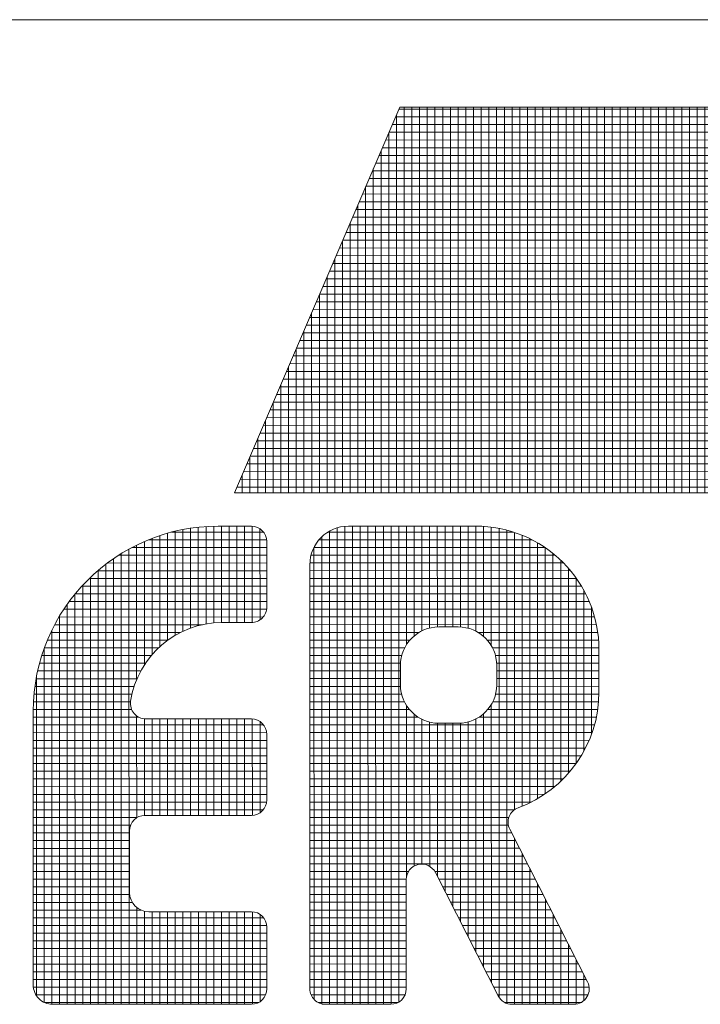
# Model space of a CAD drawing. Units: inches. Extents: x 3.8 to 12.6, y 45.8 to 57.2.
# Drawn here: x 8.8 to 9.1, y 46.6 to 47.1 of the extents above; entities that cross this region are included whole.
import ezdxf

# ---------------------------------------------------------------- set-up
doc = ezdxf.new("R2010")
doc.units = ezdxf.units.IN
doc.header["$LTSCALE"] = 0.3
doc.header["$MEASUREMENT"] = 0
doc.layers.add('dim', color=1, linetype='Continuous', lineweight=9)

# ---------------------------------------------------------------- blocks, each defined once
blk = doc.blocks.new('*X21')
at = {"color": 0}
for p, q in [((5.864188684298067, 6.141023587532933), (5.983568456998994, 6.141044423234083)), ((5.86895162844803, 6.007238722089495), (5.868928071731705, 6.142208763177709)), ((5.878950710082981, 6.012501438844597), (5.878927693416558, 6.144377221946861)), ((5.888949988207452, 6.016638353573894), (5.888927392028016, 6.146104923733807)), ((5.898949441793063, 6.019769950038875), (5.898927165896717, 6.147401433292633)), ((5.908949056894714, 6.02197612778073), (5.908927013801985, 6.148273744571021)), ((5.918948824572871, 6.023308106532659), (5.918926934937907, 6.148726475124076)), ((5.92894873975275, 6.023794962697096), (5.928926922635437, 6.148797835739147)), ((5.938948739403617, 6.023797835739139), (5.938926922787746, 6.148797835739147)), ((5.948948739555927, 6.023797835739139), (5.948926922940056, 6.148797835739147)), ((5.958948739708235, 6.023797835739139), (5.958926923092362, 6.148797835739147)), ((5.968948733651879, 6.023833408765753), (5.968926929228142, 6.148763552985547)), ((5.978948142312947, 6.027222403899306), (5.978927518669755, 6.145387174010175)), ((5.828958323396077, 5.968876005106215), (5.828930406604572, 6.128827436564706)), ((5.834125668051346, 6.131018340394406), (5.987629742070199, 6.131045131909747)), ((5.838955993330242, 5.982227171470829), (5.838929692807655, 6.132918064266397)), ((5.848954201264257, 5.992495825784602), (5.848929068371056, 6.136496695063463)), ((5.858952775282367, 6.000666972754182), (5.858928529139918, 6.139587134534457)), ((5.809035131222456, 5.528797835739146), (5.808932123784292, 6.11898697626766)), ((5.81268966154735, 6.12101459895314), (5.987756401638266, 6.121045153863704)), ((5.818961646396615, 5.949835742020868), (5.818931214849988, 6.124195658822437)), ((5.789035130917838, 5.528797835739146), (5.788934276379014, 6.106651771811199)), ((5.795513522791831, 6.111011600999059), (5.987756401638266, 6.111045153711393)), ((5.799035131070147, 5.528797835739146), (5.798933141102273, 6.113157300991526)), ((5.768574577586222, 6.091006898961486), (5.987756401638266, 6.091045153406777)), ((5.769035130613222, 5.528797835739144), (5.768936952508817, 6.091316932325106)), ((5.779035130765529, 5.528797835739146), (5.778935541685707, 6.099401225889331)), ((5.781061202443054, 6.101009078440978), (5.987756401638266, 6.101045153559085)), ((5.757612438304513, 6.081004985554923), (5.987756401638266, 6.081045153254468)), ((5.759035130460912, 5.528797835739144), (5.758938529176708, 6.082282418157673)), ((5.747891039399579, 6.071003288698407), (5.987756401638266, 6.071045153102159)), ((5.749035130308605, 5.528797835739144), (5.748940299184424, 6.072140148415247)), ((5.739035130156296, 5.528797835739144), (5.738942301223838, 6.060668434993849)), ((5.73921521401216, 6.061001774328901), (5.987756401638266, 6.061045152949851)), ((5.724472351907007, 6.040999200909409), (5.987566059709427, 6.041045119424299)), ((5.729035130003987, 5.528797835739144), (5.728944592760372, 6.047538025252832)), ((5.731444105441543, 6.051000417862267), (5.987756401638266, 6.051045152797542)), ((5.718218970161562, 6.03099810933608), (5.983162524434741, 6.03104435071009)), ((5.719035129851678, 5.528797835739144), (5.718947265952586, 6.03222088958038)), ((5.709035127766806, 5.528808908509517), (5.708950487045422, 6.013764514602846)), ((5.712620405024563, 6.020997132049812), (5.904157092319186, 6.021030561508466)), ((5.703194834223594, 6.000995486672732), (5.859441964074706, 6.001022756941638)), ((5.707625983881082, 6.010996260206562), (5.875907043878028, 6.011025630792517)), ((5.699034706022768, 5.531224451157244), (5.698954624368713, 5.990058525880226)), ((5.69929373084361, 5.990994805649433), (5.847364425824491, 5.991020648861226)), ((5.695895556105803, 5.980994212403742), (5.837926560900352, 5.981019001490729)), ((5.692978177930169, 5.97099370307288), (5.830373419634926, 5.971017683066567)), ((5.688517448930094, 5.950992924224174), (5.819459279515914, 5.951015777885129)), ((5.689033200834531, 5.539847671730981), (5.688961021408827, 5.953405313596129)), ((5.690523620904414, 5.960993274519549), (5.82429920901792, 5.961016622764501)), ((5.686948304821366, 5.940992650204552), (5.815696365004525, 5.941015120980337)), ((5.685807569820001, 5.930992450956424), (5.81290633771418, 5.931014633876399)), ((5.685089117768021, 5.920992325410576), (5.81103371265362, 5.921014306889357)), ((5.684779114266948, 5.90099227100014), (5.821755589987021, 5.901016177905373)), ((5.684789146881778, 5.910992272903472), (5.81248714289165, 5.911014560408482)), ((5.818992921956258, 5.770639986891603), (5.818969863798934, 5.902753495352866)), ((5.828992373661737, 5.773782355729015), (5.828970537883876, 5.89889214584065)), ((5.838992371112273, 5.773797835739138), (5.838970554496402, 5.898797835739138)), ((5.848992371264581, 5.773797835739138), (5.84897055464871, 5.898797835739138)), ((5.858992371416891, 5.773797835739138), (5.858970554801019, 5.898797835739138)), ((5.8689923715692, 5.773797835739138), (5.868970554953329, 5.898797835739138)), ((5.878992371721508, 5.773797835739138), (5.878970555105637, 5.898797835739138)), ((5.888992371873817, 5.773797835739138), (5.888970555257945, 5.898797835739138)), ((5.898992372026125, 5.773797835739138), (5.898970555410254, 5.898797835739138)), ((5.908992372178434, 5.773797835739138), (5.908970555562563, 5.898797835739138)), ((5.918992372330741, 5.773797835739138), (5.918970555714872, 5.898797835739138)), ((5.928992372483053, 5.773797835739138), (5.928970555867179, 5.898797835739138)), ((5.93899237263536, 5.773797835739138), (5.938970556019488, 5.898797835739138)), ((5.948992372787669, 5.773797835739138), (5.948970556171797, 5.898797835739138)), ((5.958992372939978, 5.773797835739138), (5.958970556324107, 5.898797835739138)), ((5.968992366420458, 5.773836062494736), (5.96897056291471, 5.898760947029532)), ((5.684779114266948, 5.890992270847831), (5.983568459947575, 5.891044419426882)), ((5.978991770388736, 5.777251945341683), (5.978971157044857, 5.895357704735245)), ((5.684779114266948, 5.880992270695522), (5.987629742500667, 5.881045128102103)), ((5.684779114266948, 5.870992270543215), (5.987756401638266, 5.871045150055986)), ((5.684779114266948, 5.860992270390904), (5.987756401638266, 5.861045149903677)), ((5.684779114266948, 5.850992270238597), (5.987756401638266, 5.851045149751367)), ((5.684779114266948, 5.840992270086287), (5.987756401638266, 5.841045149599059)), ((5.684779114266948, 5.830992269933978), (5.987756401638264, 5.83104514944675)), ((5.684779114266948, 5.820992269781669), (5.987756401638264, 5.821045149294441)), ((5.684779114266948, 5.810992269629362), (5.987756401638264, 5.811045149142133)), ((5.684779114266948, 5.800992269477053), (5.987756401638264, 5.801045148989825)), ((5.684779114266948, 5.790992269324744), (5.987566059180232, 5.791045115616488)), ((5.684779114266948, 5.780992269172435), (5.983162521282096, 5.781044346901822)), ((5.684779114266948, 5.770992269020128), (5.819603570278804, 5.771015800327062)), ((5.684779114266948, 5.760992268867817), (5.811126437629551, 5.76101432063598)), ((5.684779114266948, 5.750992268715509), (5.809779114266948, 5.751014085331382)), ((5.684779114266948, 5.740992268563201), (5.809779114266948, 5.741014085179072)), ((5.684779114266948, 5.730992268410892), (5.809779114266948, 5.731014085026762)), ((5.684779114266948, 5.720992268258582), (5.809779114266948, 5.721014084874454)), ((5.684779114266948, 5.710992268106275), (5.809779114266948, 5.711014084722147)), ((5.684779114266948, 5.700992267953967), (5.809779114266948, 5.701014084569838)), ((5.684779114266948, 5.690992267801656), (5.809779114266948, 5.691014084417528)), ((5.684779114266948, 5.680992267649348), (5.809779114266948, 5.681014084265219)), ((5.684779114266948, 5.670992267497041), (5.809934580100317, 5.671014111246817)), ((5.684779114266948, 5.660992267344731), (5.813294436546129, 5.661014697500089)), ((5.684779114266948, 5.650992267192423), (5.824482630455621, 5.651016650056011)), ((5.819035131374764, 5.528797835739146), (5.819013210382222, 5.654395869995851)), ((5.829035131527075, 5.528797835739146), (5.829014069976476, 5.649471630438374)), ((5.839035131679382, 5.528797835739146), (5.839014187728147, 5.648797835739139)), ((5.849035131831691, 5.528797835739146), (5.849014187880455, 5.648797835739139)), ((5.859035131984, 5.528797835739146), (5.859014188032762, 5.648797835739139)), ((5.869035132136309, 5.528797835739146), (5.869014188185071, 5.648797835739139)), ((5.879035132288616, 5.528797835739146), (5.87901418833738, 5.648797835739139)), ((5.889035132440925, 5.528797835739146), (5.889014188489688, 5.648797835739139)), ((5.899035132593234, 5.528797835739146), (5.899014188641997, 5.648797835739139)), ((5.909035132745543, 5.528797835739146), (5.909014188794307, 5.648797835739139)), ((5.919035132897852, 5.528797835739146), (5.919014188946616, 5.648797835739139)), ((5.929035133050161, 5.528797835739146), (5.929014189098924, 5.648797835739139)), ((5.939035133202469, 5.528797835739146), (5.939014189251231, 5.648797835739139)), ((5.949035133354778, 5.528797835739146), (5.949014189403543, 5.648797835739139)), ((5.959035133507088, 5.528797835739146), (5.95901418955585, 5.648797835739139)), ((5.969035126517456, 5.528838756033848), (5.969014196617984, 5.64875824534878)), ((5.979034525874552, 5.532281059004264), (5.979014795449237, 5.645328067703411)), ((5.684779114266948, 5.640992267040111), (5.983568462896218, 5.641044415619677)), ((5.684779114266948, 5.630992266887804), (5.987629742931182, 5.631045124294461)), ((5.684779114266948, 5.620992266735496), (5.987756401638264, 5.621045146248269)), ((5.684779114266948, 5.610992266583186), (5.987756401638264, 5.611045146095957)), ((5.684779114266948, 5.600992266430878), (5.987756401638264, 5.60104514594365)), ((5.684779114266948, 5.59099226627857), (5.987756401638264, 5.591045145791341)), ((5.684779114266948, 5.580992266126261), (5.987756401638264, 5.581045145639033)), ((5.684779114266948, 5.570992265973952), (5.987756401638264, 5.571045145486722)), ((5.684779114266948, 5.560992265821644), (5.987756401638264, 5.561045145334415)), ((5.684937034417662, 5.550992293231601), (5.987756401638264, 5.551045145182106)), ((5.688307431928522, 5.540992881324636), (5.986192549679388, 5.541044872086137)), ((5.69953102234774, 5.530994840058413), (5.976963740180353, 5.531043261202695))]:
    blk.add_line(p, q, dxfattribs=at)
blk = doc.blocks.new('*X22')
at = {"color": 0}
for p, q in [((6.066887069841834, 6.141058965075454), (6.307635855884712, 6.141100983665747)), ((6.069035135182481, 5.528797835739146), (6.068928061918531, 6.142282441809219)), ((6.079035135334793, 5.528797835739146), (6.078927309543455, 6.146594106093676)), ((6.089035135487101, 5.528797835739146), (6.088926963396955, 6.148578252084785)), ((6.099035135639408, 5.528797835739146), (6.098926925224688, 6.148797835739147)), ((6.109035135791717, 5.528797835739146), (6.108926925376994, 6.148797835739147)), ((6.119035135944027, 5.528797835739146), (6.118926925529303, 6.148797835739147)), ((6.129035136096334, 5.528797835739146), (6.128926925681612, 6.148797835739147)), ((6.139035136248643, 5.528797835739146), (6.138926925833921, 6.148797835739147)), ((6.149035135604016, 5.528802401842277), (6.148926925986227, 6.148797835739147)), ((6.159034624641306, 5.531730875161864), (6.158926926138539, 6.148797835739147)), ((6.168953730293745, 5.995222213282609), (6.168926926290847, 6.148797835739147)), ((6.178951753018147, 6.006552040512866), (6.178926926443157, 6.148797835739147)), ((6.188950618463535, 6.013053432198312), (6.188926926595464, 6.148797835739147)), ((6.198949980944115, 6.016707022033907), (6.198926926747773, 6.148797835739147)), ((6.208949730772244, 6.01814127392148), (6.208926926900081, 6.148797835739147)), ((6.218949723496183, 6.018183835343647), (6.218926927052391, 6.148797835739147)), ((6.22894972364849, 6.018183835343647), (6.228926927204699, 6.148797835739147)), ((6.238949738873127, 6.018097477273583), (6.238926927357008, 6.148797835739147)), ((6.248950021153713, 6.016481001334222), (6.248926927509317, 6.148797835739147)), ((6.258950696633684, 6.012611658887052), (6.258926927717173, 6.148797517463383)), ((6.268951885621386, 6.005800133907034), (6.268926985953441, 6.148464720905137)), ((6.278953980781409, 5.993796624021126), (6.278927154070808, 6.147502352028032)), ((6.289033535666447, 5.537981586086043), (6.288927434092258, 6.145898819987642)), ((6.299034929373937, 5.529997103120731), (6.298927829498244, 6.143634183240576)), ((6.055406366740183, 6.131056961162431), (6.331742028589031, 6.13110519083432)), ((6.059035042568378, 5.529327602807541), (6.058929364667327, 6.134817368449861)), ((6.308991106904419, 5.781082228346987), (6.308928345453903, 6.140678847766755)), ((6.318990313464217, 5.785629178463229), (6.318928989175146, 6.136991469437727)), ((6.328989531697089, 5.790109246778392), (6.328929770499806, 6.132515681604923)), ((6.048835228145786, 6.121055814130067), (6.34857437624998, 6.121108128480916)), ((6.049034034782914, 5.535100915451757), (6.048931732661432, 6.121248889120737)), ((6.338988598956477, 5.795454329435655), (6.338930702783037, 6.127174964870952)), ((6.348987496921657, 5.801769396436888), (6.348931804339846, 6.120864381999906)), ((6.045133490657351, 6.111055167902681), (6.361756370998157, 6.111110429020733)), ((6.358986199876878, 5.809201788203855), (6.358933100877214, 6.113436642810211)), ((6.36898467033319, 5.817966300560978), (6.368934629869637, 6.104677034295603)), ((6.043607791149771, 6.091054901313262), (6.381617644349121, 6.091113895162286)), ((6.043658760987557, 6.101054910361487), (6.372561544092412, 6.101112314726911)), ((6.378982850406361, 5.828394585746681), (6.378936449175132, 6.094254054416954)), ((6.043607791149771, 6.081054901160956), (6.389288692601025, 6.081115233860481)), ((6.388980642485932, 5.841045910505857), (6.38893865634965, 6.081608748762652)), ((6.043607791149771, 6.071054901008646), (6.395807130391151, 6.071116371390201)), ((6.398977856234767, 5.857010826238608), (6.398941441589043, 6.065651375373923)), ((6.043607791149771, 6.061054900856337), (6.401330914645448, 6.061117335320128)), ((6.043607791149771, 6.051054900704028), (6.405971894757946, 6.051118145171661)), ((6.043607791149771, 6.041054900551719), (6.409811346384358, 6.041118815130082)), ((6.408973998147818, 5.879116908597942), (6.408945297828964, 6.043557621033553)), ((6.043607791149771, 6.031054900399412), (6.412909083930202, 6.031119355634974)), ((6.043607791149771, 6.021054900247102), (6.41530907475584, 6.021119774360089)), ((6.043607791149771, 6.011054900094793), (6.185322832813175, 6.011079634035812)), ((6.043607791149771, 6.001054899942486), (6.173355941821356, 6.00107754526699)), ((6.261679568675411, 6.011092960800416), (6.417043006781963, 6.011120076836012)), ((6.273653427153371, 6.001095050480673), (6.418132578225412, 6.001120266849797)), ((6.043607791149771, 5.991054899790177), (6.166560873027919, 5.991076359151437)), ((6.280453551507275, 5.991096237173971), (6.418590933833188, 5.991120346695634)), ((6.043607791149771, 5.981054899637867), (6.162702912281041, 5.981075685657947)), ((6.284316085837612, 5.981096911161085), (6.418607791149771, 5.981120349485482)), ((6.043607791149771, 5.971054899485558), (6.161096015455589, 5.971075405049232)), ((6.285927385029152, 5.971097192233541), (6.418607791149771, 5.971120349333173)), ((6.043607791149771, 5.96105489933325), (6.161012333675507, 5.961075390291696)), ((6.043607791149771, 5.951054899180943), (6.161012333675507, 5.951075390139388)), ((6.286012333675507, 5.961097206907568), (6.418607791149771, 5.961120349180864)), ((6.286012333675507, 5.951097206755259), (6.418607791149771, 5.951120349028557)), ((6.043607791149771, 5.941054899028632), (6.161056808546535, 5.941075397749409)), ((6.285968774188892, 5.941097199000386), (6.418607791149771, 5.941120348876247)), ((6.043607791149771, 5.931054898876324), (6.162500563582977, 5.931075649579891)), ((6.284529414641423, 5.931096947632442), (6.418585386588456, 5.931120344813605)), ((6.043607791149771, 5.921054898724016), (6.166165300366208, 5.921076289044822)), ((6.169006205279414, 5.694562695453851), (6.168967535537269, 5.91612399518309)), ((6.279030151595889, 5.557370009264751), (6.278967280760438, 5.917593358190472)), ((6.280869230189668, 5.921096308657428), (6.418104747525129, 5.921120260773954)), ((6.043607791149771, 5.911054898571706), (6.172682469317139, 5.911077426353085)), ((6.043607791149771, 5.901054898419396), (6.184045366549092, 5.901079409400487)), ((6.179003836832504, 5.708133769177007), (6.178969511960371, 5.904800797728938)), ((6.259023307259192, 5.596583424164675), (6.258970566401527, 5.898766276314652)), ((6.263000804386734, 5.901093189724155), (6.415235194059714, 5.901119759637771)), ((6.269026729427542, 5.576976716714713), (6.268969376835437, 5.905582860540449)), ((6.2743570553388, 5.911095171916182), (6.416992508791053, 5.911120066499362)), ((6.043607791149771, 5.89105489826709), (6.41281072785566, 5.891119336336278)), ((6.189003408876273, 5.710586650395235), (6.188970645948545, 5.898304396820563)), ((6.199003916989853, 5.707676246728007), (6.198971282978253, 5.894655358156472)), ((6.209006196417451, 5.694616961414483), (6.208971532687648, 5.893225501390962)), ((6.219009618585801, 5.675010253964521), (6.218971540112053, 5.893183835343647)), ((6.229013040754148, 5.655403546514559), (6.228971540264363, 5.893183835343647)), ((6.239016462922497, 5.635796839064598), (6.238971525119741, 5.893271480300103)), ((6.249019885090847, 5.616190131614636), (6.248971242375342, 5.894892359022192)), ((6.043607791149771, 5.881054898114781), (6.409686969873474, 5.881118790985348)), ((6.043607791149771, 5.871054897962472), (6.405819382778365, 5.871118115811742)), ((6.043607791149771, 5.861054897810162), (6.401147398838997, 5.861117300244401)), ((6.043607791149771, 5.851054897657853), (6.395588697099301, 5.851116329915607)), ((6.043607791149771, 5.841054897505545), (6.38902989916388, 5.841115185037098)), ((6.043607791149771, 5.831054897353237), (6.381310670216769, 5.831113837625168)), ((6.043607791149771, 5.821054897200927), (6.372194577170634, 5.821112246414456)), ((6.043607791149771, 5.811054897048619), (6.361310176724866, 5.81111034657588)), ((6.043607791149771, 5.801054896896312), (6.348013687625478, 5.801108025748411)), ((6.043607791149771, 5.791054896744003), (6.330987139114467, 5.791105053902753)), ((6.043607791149771, 5.781054896591691), (6.309017660504437, 5.781101219353039)), ((6.043607791149771, 5.771054896439384), (6.301649113855954, 5.771099933146716)), ((6.043607791149771, 5.761054896287076), (6.300988746627477, 5.761099817738581)), ((6.043607791149771, 5.751054896134767), (6.305188038720245, 5.751100550501015)), ((6.043607791149771, 5.741054895982458), (6.310289625331196, 5.741101440743548)), ((6.309035138837892, 5.528797835739148), (6.308997642901092, 5.743633726306552)), ((6.043607791149771, 5.73105489583015), (6.315391211942147, 5.731102330986082)), ((6.043607791149771, 5.721054895677843), (6.320492798553099, 5.721103221228617)), ((6.319035138990201, 5.528797835739148), (6.319001065069441, 5.724027018856589)), ((6.043607791149771, 5.711054895525531), (6.325594385164051, 5.711104111471152)), ((6.043607791149771, 5.701054895373223), (6.171577529212324, 5.701077230306172)), ((6.205634391512519, 5.701083174350032), (6.330695971775003, 5.701105001713687)), ((6.329035139142508, 5.528797835739148), (6.329004487237789, 5.704420311406628)), ((6.043607791149771, 5.691054895220915), (6.168613700550371, 5.69107671286817)), ((6.210808688321325, 5.691084077282891), (6.335797558385956, 5.691105891956222)), ((6.339035139294817, 5.528797835739148), (6.339007909406137, 5.684813603956666)), ((6.043607791149771, 5.681054895068606), (6.16860779114977, 5.681076711684477)), ((6.043607791149771, 5.671054894916298), (6.16860779114977, 5.671076711532168)), ((6.215910274932276, 5.681084967525425), (6.340899144996908, 5.681106782198757)), ((6.221011861543228, 5.671085857767959), (6.346000731607857, 5.671107672441292)), ((6.043607791149771, 5.661054894763988), (6.16860779114977, 5.66107671137986)), ((6.226113448154181, 5.661086748010494), (6.351102318218809, 5.661108562683827)), ((6.349035139447126, 5.528797835739148), (6.349011331574485, 5.665206896506703)), ((6.043607791149771, 5.651054894611679), (6.16860779114977, 5.65107671122755)), ((6.231215034765133, 5.65108763825303), (6.356203904829762, 5.65110945292636)), ((6.359035139599436, 5.528797835739148), (6.359014753742831, 5.645600189056741)), ((6.043607791149771, 5.641054894459371), (6.16860779114977, 5.641076711075243)), ((6.043607791149771, 5.631054894307062), (6.16860779114977, 5.631076710922934)), ((6.236316621376086, 5.641088528495565), (6.361305491440714, 5.641110343168894)), ((6.241418207987036, 5.631089418738099), (6.366407078051666, 5.63111123341143)), ((6.043607791149771, 5.621054894154754), (6.16860779114977, 5.621076710770625)), ((6.24651979459799, 5.621090308980634), (6.371508664662617, 5.621112123653965)), ((6.369035139751745, 5.528797835739148), (6.369018175911182, 5.62599348160678)), ((6.043607791149771, 5.611054894002445), (6.16860779114977, 5.611076710618315)), ((6.251621381208941, 5.611091199223168), (6.37661025127357, 5.611113013896499)), ((6.379035139904052, 5.528797835739148), (6.379021598079529, 5.606386774156815)), ((6.043607791149771, 5.601054893850136), (6.16860779114977, 5.601076710466007)), ((6.256722967819893, 5.601092089465702), (6.381711837884522, 5.601113904139034)), ((6.043607791149771, 5.591054893697828), (6.16860779114977, 5.5910767103137)), ((6.043607791149771, 5.581054893545519), (6.16860779114977, 5.581076710161391)), ((6.261824554430846, 5.591092979708238), (6.386813424495474, 5.59111479438157)), ((6.266926141041797, 5.581093869950773), (6.391915011106424, 5.581115684624105)), ((6.389035098304737, 5.529037054912203), (6.389025020247878, 5.586780066706856)), ((6.043607791149771, 5.57105489339321), (6.16860779114977, 5.571076710009081)), ((6.27202772765275, 5.571094760193306), (6.397016597717378, 5.571116574866637)), ((6.399034289720767, 5.533670772427667), (6.399028442416226, 5.567173359256893)), ((6.043607791149771, 5.561054893240902), (6.168607791149771, 5.561076709856773)), ((6.277129314263702, 5.561095650435841), (6.402118184328329, 5.561117465109172)), ((6.043607791149771, 5.551054893088592), (6.168607791149771, 5.551076709704463)), ((6.0451673179519, 5.541055165125061), (6.167057182228219, 5.541076438919842)), ((6.282230900874653, 5.551096540678376), (6.405815971853077, 5.551118110342545)), ((6.287332487485606, 5.541097430920912), (6.404417694155057, 5.541117866144737)), ((6.054374446438412, 5.531056771919836), (6.157875762403016, 5.531074836307456)), ((6.296542293673438, 5.531099038183033), (6.395297804347677, 5.531116274271366))]:
    blk.add_line(p, q, dxfattribs=at)
blk = doc.blocks.new('*X25')
at = {"color": 0}
for p, q in [((6.222036356772399, 6.68108605195929), (6.847217762958329, 6.681195166700001)), ((6.228920818552254, 6.183797835739138), (6.22883355208877, 6.683797835739138)), ((6.238920818704563, 6.183797835739138), (6.238833552241078, 6.683797835739138)), ((6.248920818856872, 6.183797835739138), (6.248833552393387, 6.683797835739138)), ((6.258920819009181, 6.183797835739138), (6.258833552545696, 6.683797835739138)), ((6.268920819161487, 6.183797835739138), (6.268833552698005, 6.683797835739138)), ((6.278920819313799, 6.183797835739138), (6.278833552850315, 6.683797835739138)), ((6.288920819466106, 6.183797835739138), (6.288833553002621, 6.683797835739138)), ((6.298920819618415, 6.183797835739138), (6.29883355315493, 6.683797835739138)), ((6.308920819770724, 6.183797835739138), (6.308833553307239, 6.683797835739138)), ((6.318920819923033, 6.183797835739138), (6.318833553459549, 6.683797835739138)), ((6.328920820075342, 6.183797835739138), (6.328833553611858, 6.683797835739138)), ((6.338920820227651, 6.183797835739138), (6.338833553764165, 6.683797835739138)), ((6.348920820379959, 6.183797835739138), (6.348833553916473, 6.683797835739138)), ((6.358920820532267, 6.183797835739138), (6.358833554068782, 6.683797835739138)), ((6.368920820684577, 6.183797835739138), (6.368833554221092, 6.683797835739138)), ((6.378920820836884, 6.183797835739138), (6.378833554373401, 6.683797835739138)), ((6.388920820989195, 6.183797835739138), (6.38883355452571, 6.683797835739138)), ((6.398920821141502, 6.183797835739138), (6.398833554678017, 6.683797835739138)), ((6.408920821293812, 6.183797835739138), (6.408833554830327, 6.683797835739138)), ((6.41892082144612, 6.183797835739138), (6.418833554982636, 6.683797835739138)), ((6.428920821598428, 6.183797835739138), (6.428833555134943, 6.683797835739138)), ((6.438920821750737, 6.183797835739138), (6.438833555287252, 6.683797835739138)), ((6.448920821903047, 6.183797835739138), (6.448833555439562, 6.683797835739138)), ((6.458920822055355, 6.183797835739138), (6.45883355559187, 6.683797835739138)), ((6.468920822207664, 6.183797835739138), (6.468833555744179, 6.683797835739138)), ((6.478920822359973, 6.183797835739138), (6.478833555896486, 6.683797835739138)), ((6.488920822512282, 6.183797835739138), (6.488833556048797, 6.683797835739138)), ((6.49892082266459, 6.183797835739138), (6.498833556201105, 6.683797835739138)), ((6.508920822816898, 6.183797835739138), (6.508833556353414, 6.683797835739138)), ((6.518920822969206, 6.183797835739138), (6.518833556505723, 6.683797835739138)), ((6.528920823121517, 6.183797835739138), (6.528833556658032, 6.683797835739138)), ((6.538920823273826, 6.183797835739138), (6.538833556810339, 6.683797835739138)), ((6.548920823426133, 6.183797835739138), (6.548833556962648, 6.683797835739138)), ((6.558920823578442, 6.183797835739138), (6.558833557114957, 6.683797835739138)), ((6.568920823730751, 6.183797835739138), (6.568833557267267, 6.683797835739138)), ((6.578920823883061, 6.183797835739138), (6.578833557419576, 6.683797835739138)), ((6.588920824035368, 6.183797835739138), (6.588833557571883, 6.683797835739138)), ((6.598920824187677, 6.183797835739138), (6.598833557724192, 6.683797835739138)), ((6.608920824339986, 6.183797835739138), (6.608833557876503, 6.683797835739138)), ((6.618920824492295, 6.183797835739138), (6.61883355802881, 6.683797835739138)), ((6.628920824644602, 6.183797835739138), (6.628833558181117, 6.683797835739138)), ((6.638920824796912, 6.183797835739138), (6.638833558333427, 6.683797835739138)), ((6.648920824949219, 6.183797835739138), (6.648833558485736, 6.683797835739138)), ((6.65892082510153, 6.183797835739138), (6.658833558638044, 6.683797835739138)), ((6.668916593230362, 6.208045543881752), (6.668833558790353, 6.683797835739138)), ((6.678911964026588, 6.234569800168892), (6.678833558942662, 6.683797835739138)), ((6.688907334822809, 6.261094056456034), (6.688833559094971, 6.683797835739138)), ((6.698902705619034, 6.287618312743176), (6.69883355924728, 6.683797835739138)), ((6.708898076415257, 6.314142569030317), (6.708833559399588, 6.683797835739138)), ((6.718893447211479, 6.340666825317456), (6.718833559551897, 6.683797835739138)), ((6.728888818007701, 6.367191081604597), (6.728833559704204, 6.683797835739138)), ((6.738884188803927, 6.39371533789174), (6.738833559856514, 6.683797835739138)), ((6.74887955960015, 6.42023959417888), (6.748833560008823, 6.683797835739138)), ((6.758874930396371, 6.44676385046602), (6.758833560161132, 6.683797835739138)), ((6.768870301192595, 6.473288106753161), (6.76883356031344, 6.683797835739138)), ((6.778865671988818, 6.499812363040303), (6.778833560465749, 6.683797835739138)), ((6.788861042785042, 6.526336619327444), (6.788833560618057, 6.683797835739138)), ((6.798856413581265, 6.552860875614583), (6.798833560770367, 6.683797835739138)), ((6.808851784377488, 6.579385131901723), (6.808833560922675, 6.683797835739138)), ((6.818847155173712, 6.605909388188867), (6.818833561074982, 6.683797835739138)), ((6.828842525969934, 6.632433644476007), (6.828833561227293, 6.683797835739138)), ((6.838837896766157, 6.658957900763146), (6.838833561379601, 6.683797835739138)), ((6.217750321826741, 6.671085303752758), (6.843449126323641, 6.671194508796512)), ((6.218920818399946, 6.183797835739138), (6.218835328829832, 6.673616986759968)), ((6.213464286881084, 6.661084555546226), (6.839680489688952, 6.661193850893018)), ((6.204892216989771, 6.641083059133159), (6.832143216419577, 6.641192535086036)), ((6.208920818247637, 6.183797835739138), (6.208839399454751, 6.650293151551445)), ((6.209178251935426, 6.651083807339691), (6.835911853054264, 6.651193192989526)), ((6.198920818095328, 6.183797835739138), (6.198843470079669, 6.626969316342922)), ((6.200606182044115, 6.631082310926627), (6.828374579784889, 6.631191877182545)), ((6.196320147098457, 6.621081562720093), (6.8246059431502, 6.621191219279053)), ((6.187748077207142, 6.601080066307027), (6.817068669880824, 6.601189903472071)), ((6.188920817943019, 6.183797835739138), (6.188847540704587, 6.603645481134398)), ((6.192034112152799, 6.611080814513562), (6.820837306515512, 6.611190561375561)), ((6.183462042261486, 6.591079318100494), (6.813300033246137, 6.59118924556858)), ((6.178920817790711, 6.183797835739138), (6.178851611329505, 6.580321645925873)), ((6.179176007315829, 6.581078569893962), (6.809531396611447, 6.581188587665089)), ((6.174889972370173, 6.571077821687429), (6.80576275997676, 6.571187929761598)), ((6.166317902478858, 6.551076325274364), (6.798225486707383, 6.551186613954615)), ((6.168920817638402, 6.183797835739138), (6.168855681954424, 6.55699781071735)), ((6.170603937424516, 6.561077073480896), (6.801994123342072, 6.561187271858107)), ((6.162031867533202, 6.54107557706783), (6.794456850072696, 6.541185956051124)), ((6.157745832587544, 6.531074828861297), (6.790688213438007, 6.531185298147633)), ((6.158920817486094, 6.183797835739138), (6.158859752579343, 6.533673975508826)), ((6.153459797641887, 6.521074080654764), (6.786919576803318, 6.521184640244142)), ((6.144887727750574, 6.501072584241699), (6.779382303533942, 6.501183324437159)), ((6.148920817333785, 6.183797835739138), (6.148863823204262, 6.510350140300302)), ((6.149173762696231, 6.511073332448232), (6.78315094016863, 6.51118398234065)), ((6.138920817181477, 6.183797835739138), (6.138867893829179, 6.48702630509178)), ((6.140601692804918, 6.491071836035168), (6.775613666899255, 6.491182666533667)), ((6.13631565785926, 6.481071087828632), (6.771845030264566, 6.481182008630175)), ((6.127743587967946, 6.461069591415567), (6.764307756995191, 6.461180692823193)), ((6.128920817029167, 6.183797835739138), (6.128871964454098, 6.463702469883256)), ((6.132029622913603, 6.471070339622099), (6.768076393629878, 6.471181350726684)), ((6.123457553022289, 6.451068843209035), (6.760539120360503, 6.451180034919701)), ((6.11892081687686, 6.183797835739138), (6.118876035079018, 6.440378634674732)), ((6.119171518076632, 6.441068095002501), (6.756770483725813, 6.44117937701621)), ((6.114885483130974, 6.431067346795969), (6.753001847091126, 6.431178719112719)), ((6.106313413239661, 6.411065850382902), (6.745464573821749, 6.411177403305736)), ((6.10892081672455, 6.183797835739138), (6.108880105703934, 6.417054799466207)), ((6.110599448185318, 6.421066598589437), (6.749233210456438, 6.421178061209228)), ((6.102027378294005, 6.40106510217637), (6.741695937187062, 6.401176745402245)), ((6.097741343348348, 6.391064353969837), (6.737927300552374, 6.391176087498755)), ((6.098920816572241, 6.183797835739138), (6.098884176328853, 6.393730964257684)), ((6.089169273457033, 6.371062857556772), (6.730390027282997, 6.371174771691772)), ((6.09345530840269, 6.381063605763304), (6.734158663917686, 6.381175429595264)), ((6.084883238511376, 6.361062109350237), (6.726621390648308, 6.361174113788282)), ((6.088920816419932, 6.183797835739138), (6.088888246953771, 6.370407129049161)), ((6.078920816267624, 6.183797835739138), (6.078892317578691, 6.347083293840638)), ((6.08059720356572, 6.351061361143705), (6.722852754013621, 6.35117345588479)), ((6.076311168620063, 6.341060612937173), (6.719084117378933, 6.341172797981299)), ((6.067739098728748, 6.321059116524107), (6.711546844109557, 6.321171482174317)), ((6.068920816115315, 6.183797835739138), (6.068896388203607, 6.323759458632112)), ((6.072025133674405, 6.331059864730641), (6.715315480744246, 6.331172140077807)), ((6.063453063783092, 6.311058368317575), (6.70777820747487, 6.311170824270825)), ((6.058920815963008, 6.183797835739138), (6.058900458828527, 6.300435623423588)), ((6.059167028837434, 6.301057620111043), (6.704009570840181, 6.301170166367334)), ((6.054880993891776, 6.291056871904508), (6.700240934205492, 6.291169508463842)), ((6.046308924000463, 6.271055375491442), (6.692703660936117, 6.27116819265686)), ((6.048920815810697, 6.183797835739138), (6.048904529453446, 6.277111788215067)), ((6.050594958946121, 6.281056123697976), (6.696472297570804, 6.281168850560352)), ((6.042022889054807, 6.26105462728491), (6.688935024301429, 6.261167534753366)), ((6.03773685410915, 6.251053879078377), (6.685166387666741, 6.251166876849877)), ((6.038920815658388, 6.183797835739138), (6.038908600078365, 6.253787953006543)), ((6.028920815506081, 6.183797835739138), (6.028912670703282, 6.230464117798022)), ((6.029164784217835, 6.231052382665311), (6.677629114397364, 6.231165561042893)), ((6.033450819163493, 6.241053130871843), (6.681397751032053, 6.241166218946387)), ((6.024878749272179, 6.221051634458778), (6.673860477762677, 6.221164903139403)), ((6.018920815353772, 6.183797835739138), (6.018916741328201, 6.207140282589494)), ((6.020592714326522, 6.211050886252245), (6.670091841127987, 6.211164245235911)), ((6.016306679380865, 6.201050138045713), (6.6663232044933, 6.20116358733242)), ((6.012020644435208, 6.191049389839179), (6.662554567858612, 6.19116292942893))]:
    blk.add_line(p, q, dxfattribs=at)
blk = doc.blocks.new('BAVW')
for p, q in [((5.122790643650356, 1.666141805053898), (9.38301520877878, 1.666141805053898)), ((6.192142577131301, 1.630479216141808), (6.124710410246342, 1.47313749341023)), ((6.192142577131301, 1.630479216141808), (6.388819730545777, 1.630479216141808)), ((6.124710410246342, 1.47313749341023), (6.329527253373432, 1.47313749341023)), ((6.131573398714062, 1.459481690279968), (6.118049157847397, 1.459481690279968)), ((6.171176747581869, 1.459481690279968), (6.223099516083289, 1.459481690279968)), ((6.137867067623326, 1.426439928506334), (6.137867067623326, 1.453188021370705)), ((6.155442575308712, 1.270671623002072), (6.155442575308712, 1.443747518006809)), ((6.119622575074712, 1.420146259597071), (6.131573398714062, 1.420146259597071)), ((6.208122013536896, 1.418379626609785), (6.215989099673472, 1.418379626609785)), ((6.273448867357396, 1.409132339005861), (6.273448867357396, 1.391824749505387)), ((6.192387841263736, 1.394778368200049), (6.192387841263736, 1.402645454336629)), ((6.231723271946629, 1.402645454336629), (6.231723271946629, 1.394778368200049)), ((6.042525130936242, 1.38395766336881), (6.042525130936242, 1.272245040229389)), ((6.131573398714062, 1.380810828914177), (6.088510263483565, 1.380810828914177)), ((6.215989099673472, 1.37904419592689), (6.208122013536896, 1.37904419592689)), ((6.137867067623326, 1.347769067140544), (6.137867067623326, 1.374517160004911)), ((6.088154230528397, 1.341475398231281), (6.131573398714062, 1.341475398231281)), ((6.081860561619132, 1.310007053684965), (6.081860561619132, 1.335181729322018)), ((6.26877848227121, 1.273531908861738), (6.237013530793642, 1.33579121375777)), ((6.232361710628788, 1.26781133714241), (6.206677835185809, 1.318151733010644)), ((6.194778005991607, 1.31529144715098), (6.194778005991607, 1.270671623002073)), ((6.131573398714062, 1.302139967548388), (6.089727647755713, 1.302139967548388)), ((6.137867067623326, 1.270671623002072), (6.137867067623326, 1.295846298639123)), ((6.050392217072821, 1.264377954092811), (6.131573398714062, 1.264377954092811)), ((6.188484337082344, 1.264377954092811), (6.161736244217975, 1.264377954092811)), ((6.263172321986269, 1.264377954092811), (6.237967870913726, 1.264377954092811))]:
    blk.add_line(p, q)
for centre, radius, start, end in [((6.118049157847397, 1.38395766336881), 0.0755240269111575, 90.00000000000018, 180), ((6.131573398714062, 1.453188021370705), 0.0062936689092631, 0, 90), ((6.171176747581869, 1.443747518006809), 0.0157341722731578, 90.0000000000001, 180), ((6.223099516083289, 1.409132339005861), 0.050349351274105, 359.9999999999996, 90.0000000000003), ((6.131573398714062, 1.426439928506334), 0.0062936689092631, 269.9999999999996, 0), ((6.119622575074712, 1.382384246141491), 0.0377620134555788, 90, 171.3730734413223), ((6.208122013536896, 1.402645454336629), 0.0157341722731578, 90, 180), ((6.215989099673472, 1.402645454336629), 0.0157341722731578, 0, 90), ((6.208122013536896, 1.394778368200049), 0.0157341722731578, 180, 270), ((6.215989099673472, 1.394778368200049), 0.0157341722731578, 270, 0), ((6.223099516083289, 1.391824749505387), 0.050349351274105, 290.1584472086927, 359.9999999999995), ((6.088510263483565, 1.387104497823439), 0.0062936689092631, 171.3730734413226, 270), ((6.131573398714062, 1.374517160004911), 0.0062936689092631, 0, 90), ((6.131573398714062, 1.347769067140544), 0.0062936689092631, 270, 0), ((6.242619691078579, 1.338651499617432), 0.0062936689092631, 110.1584472086935, 207.0308602598438), ((6.088154230528397, 1.335181729322018), 0.0062936689092631, 90, 180), ((6.201071674900866, 1.31529144715098), 0.0062936689092631, 27.03086025984392, 180), ((6.089727647755713, 1.310007053684965), 0.0078670861365789, 180, 270), ((6.131573398714062, 1.295846298639123), 0.0062936689092631, 0, 89.99999999999982), ((6.050392217072821, 1.272245040229389), 0.0078670861365789, 180, 270.0000000000002), ((6.131573398714062, 1.270671623002072), 0.0062936689092631, 270.0000000000002, 0), ((6.161736244217975, 1.270671623002072), 0.0062936689092631, 180, 270.0000000000002), ((6.188484337082344, 1.270671623002073), 0.0062936689092631, 270.0000000000002, 0), ((6.263172321986269, 1.270671623002073), 0.0062936689092631, 270.0000000000002, 27.03086025984365), ((6.237967870913726, 1.270671623002073), 0.0062936689092631, 207.0308602598443, 270.0000000000002)]:
    blk.add_arc(centre, radius, start, end)
at = {"xscale": 0.3146834454631564, "yscale": 0.3146834454631564, "zscale": 0.3146834454631564}
for name, p in [('*X25', (4.233805015672343, -0.4728013155877717)), ('*X21', (4.253619252561725, -0.4754431981268266)), ('*X22', (4.253619252561725, -0.4754431981268266))]:
    blk.add_blockref(name, p, dxfattribs=at)

msp = doc.modelspace()

# ---------------------------------------------------------------- block references
at = {"layer": 'dim', "xscale": 1.05, "yscale": 1.049999999999996, "zscale": 1.05}
msp.add_blockref('BAVW', (2.422030819352186, 45.31641233343007), dxfattribs=at)

doc.saveas('drawing.dxf')
